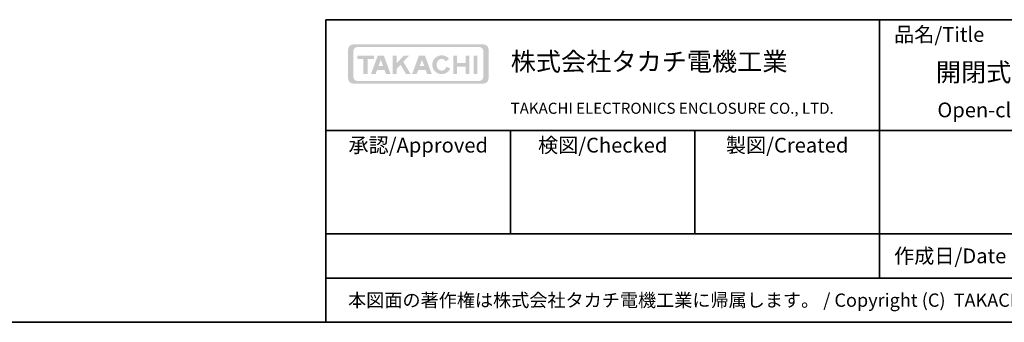
# Model space of a CAD drawing. Units: millimetres. Extents: x 72 to 9506, y 40 to 1726.
# Drawn here: x 3048 to 3849, y 40 to 286 of the extents above; entities that cross this region are included whole.
import ezdxf
from ezdxf.enums import TextEntityAlignment as Align

# ---------------------------------------------------------------- set-up
doc = ezdxf.new("R2010")
doc.units = ezdxf.units.MM
doc.header["$LTSCALE"] = 5
for name, color, linetype, lineweight in [('Border (ISO)', 7, 'Continuous', 35), ('Hatch (ISO)', 1, 'Continuous', 18), ('Title (ISO)', 7, 'Continuous', 35)]:
    doc.layers.add(name, color=color, linetype=linetype, lineweight=lineweight)
doc.styles.add('Note Text (TK)', font='MS PGothic.ttf')
doc.styles.add('Text Style40', font='MS PGothic.ttf')
doc.styles.add('Text Style67', font='arial.ttf')

# ---------------------------------------------------------------- blocks, each defined once
blk = doc.blocks.new('Borders tk図枠')
at = {"layer": 'Border (ISO)'}
blk.add_line((14.50000000000001, 8.000000000000007), (405.4999999999999, 8.000000000000007), dxfattribs=at)
blk = doc.blocks.new('Title Blocks コピー版 tk表題欄')
at = {"layer": 'Hatch (ISO)'}
h = blk.add_hatch(color=256, dxfattribs=at)
edge = h.paths.add_edge_path(flags=0)
edge.add_arc((95.444849922821, 237.346881026017), 0.5958259999999996, 269.9999999999897, 360)
edge.add_line((96.040675922821, 237.3468810260171), (96.04067592282095, 240.7585970260168))
edge.add_arc((95.44484992282096, 240.7585970260169), 0.5958259999999996, 0, 90.0000000000068)
edge.add_line((95.44484992282091, 241.3544230260169), (79.00658192282103, 241.3544230260169))
edge.add_arc((79.00658192282103, 240.7585970260169), 0.5958259999999996, 90, 180)
edge.add_line((78.41075592282102, 240.7585970260168), (78.41075592282081, 237.3468810260171))
edge.add_arc((79.00658192282081, 237.3468810260168), 0.5958259999999996, 180, 270.0000000000205)
edge.add_line((79.00658192282103, 236.7510550260168), (95.44484992282091, 236.751055026017))
edge = h.paths.add_edge_path()
edge.add_line((77.70882392282107, 241.0034570260169), (77.70882392282107, 237.1020210260171))
edge.add_arc((78.41075592282097, 237.102021026017), 0.7019319999998935, 180, 270.000000000008)
edge.add_line((78.41075592282105, 236.4000890260172), (96.04067592282101, 236.4000890260172))
edge.add_arc((96.040675922821, 237.102021026017), 0.7019319999998921, 270, 360)
edge.add_line((96.7426079228209, 237.1020210260171), (96.74260792282098, 241.0034570260169))
edge.add_arc((96.04067592282107, 241.003457026017), 0.7019319999998921, 0, 90.00000000000873)
edge.add_line((96.04067592282095, 241.705389026017), (78.41075592282105, 241.7053890260169))
edge.add_arc((78.41075592282105, 241.0034570260169), 0.7019319999999984, 90.00000000000072, 180)
h = blk.add_hatch(color=256, dxfattribs=at)
edge = h.paths.add_edge_path()
edge.add_arc((90.39257192282079, 238.9507140260171), 1.273272000000011, 38.55054079078439, 336.5820184016556)
edge.add_line((91.56096443223191, 238.4446700260172), (91.04202846323602, 238.6694270587604))
edge.add_ellipse((90.392571922821, 238.9507140260171), major_axis=(0, -0.7998759999999119), ratio=0.8673469387756529, start_angle=128.5505407907963, end_angle=426.582018401653, ccw=False)
edge.add_line((90.96328818027123, 239.4055047731898), (91.38834540645578, 239.7442231660233))
for points in [[(78.94128592282102, 240.1954190260171), (78.94128592282102, 239.7056990260171), (79.79013392282097, 239.7056990260171), (79.79013392282097, 237.7060090260171), (80.37779792282102, 237.7060090260171), (80.37779792282102, 239.7056990260171), (81.22664592282104, 239.7056990260171), (81.22664592282104, 240.1954190260171)], [(85.55355153134052, 237.7060090260171), (84.81294043548178, 238.9396854897348), (84.28739592282106, 238.3724785432585), (84.28739592282106, 237.7060090260171), (83.76502792282103, 237.7060090260171), (83.76502792282103, 240.1954190260171), (84.28739592282106, 240.1954190260171), (84.28739592282106, 239.1472136578642), (85.2586086041826, 240.1954190260171), (85.97643794456017, 240.1954190260171), (85.18872726044239, 239.3452627384302), (86.172817922821, 237.7060090260171)], [(91.96090243223207, 240.1954190260171), (91.96090243223207, 237.7060090260171), (92.4791894322321, 237.7060090260171), (92.4791894322321, 238.7058540260171), (93.63819343223211, 238.7058540260171), (93.63819343223211, 237.7060090260171), (94.15648043223207, 237.7060090260171), (94.15648043223207, 240.1954190260171), (93.63819343223211, 240.1954190260171), (93.63819343223211, 239.195574026017), (92.4791894322321, 239.195574026017), (92.4791894322321, 240.1954190260171)], [(94.71149643223212, 240.1954190260171), (94.71149643223212, 237.7060090260171), (95.2338644322322, 237.7060090260171), (95.2338644322322, 240.1954190260171)]]:
    blk.add_hatch(color=256, dxfattribs=at).paths.add_polyline_path(points)
h = blk.add_hatch(color=256, dxfattribs=at)
h.paths.add_polyline_path([(82.45967999495221, 238.7589070260171), (81.8218998506899, 238.7589070260171), (82.14078992282104, 239.627313026017)], flags=0)
h.paths.add_polyline_path([(82.64850318183746, 238.2447010260171), (81.63307666380464, 238.2447010260171), (81.43526189659153, 237.7060090260171), (80.81854592282102, 237.7060090260171), (81.73268992282102, 240.1954190260171), (82.54888992282102, 240.1954190260171), (83.46303392282098, 237.7060090260171), (82.84631794905052, 237.7060090260171)])
h = blk.add_hatch(color=256, dxfattribs=at)
h.paths.add_polyline_path([(87.39654585068993, 238.7589070260171), (88.03432599495216, 238.7589070260171), (87.71543592282107, 239.627313026017)], flags=0)
h.paths.add_polyline_path([(87.00990789659151, 237.7060090260171), (87.20772266380467, 238.2447010260171), (88.22314918183736, 238.2447010260171), (88.42096394905047, 237.7060090260171), (89.03767992282091, 237.7060090260171), (88.123535922821, 240.1954190260171), (87.30733592282104, 240.1954190260171), (86.39319192282105, 237.7060090260171)])
at = {"layer": 'Title (ISO)'}
for p, q in [((74.70882392282105, 245.052739026017), (255.7088239228211, 245.052739026017)), ((74.70882392282105, 204.052739026017), (74.70882392282105, 245.052739026017)), ((149.7088239228211, 245.052739026017), (149.7088239228211, 210.052739026017)), ((74.70882392282105, 230.052739026017), (230.7088239228211, 230.0527390260171)), ((99.70882392282105, 230.052739026017), (99.70882392282108, 216.052739026017)), ((124.708823922821, 230.052739026017), (124.708823922821, 216.052739026017)), ((74.70882392282105, 216.052739026017), (230.7088239228211, 216.052739026017)), ((255.7088239228211, 210.052739026017), (74.70882392282105, 210.052739026017)), ((74.70882392282105, 204.052739026017), (255.7088239228211, 204.052739026017))]:
    blk.add_line(p, q, dxfattribs=at)
at = {"layer": 'Title (ISO)', "color": 1, "char_height": 2.000000029802322, "line_spacing_factor": 1.5, "style": 'Note Text (TK)'}
for s, insert, attachment_point in [('\\fＭＳ Ｐゴシック|b0|i0;{\\H2.0000;品名/Title}', (151.708823922821, 243.052739026017), 4), ('\\fＭＳ Ｐゴシック|b0|i0;{\\H2.0000;承認/Approved}', (87.20882392282105, 228.052739026017), 5), ('\\fＭＳ Ｐゴシック|b0|i0;{\\H2.0000;検図/Checked}', (112.208823922821, 228.0527390260171), 5), ('\\fＭＳ Ｐゴシック|b0|i0;{\\H2.0000;製図/Created}', (137.208823922821, 228.052739026017), 5), ('\\fＭＳ Ｐゴシック|b0|i0;{\\H2.0000;作成日/Date}', (151.708823922821, 213.052739026017), 4)]:
    blk.add_mtext(s, dxfattribs=dict(at, insert=insert, attachment_point=attachment_point))
at = {"layer": 'Title (ISO)', "color": 7, "attachment_point": 4, "line_spacing_factor": 1.5, "style": 'Note Text (TK)'}
for s, insert, char_height in [('株式会社タカチ電機工業', (99.74260792282095, 239.052739026017), 2.5), ('\\fArial|b0|i0;{\\H1.4986;TAKACHI ELECTRONICS ENCLOSURE CO., LTD.}', (99.74260792282095, 233.052739026017), 1.49859994649887), ('\\fMS PGothic|b0|i0;{\\H1.8000;本図面の著作権は株式会社タカチ電機工業に帰属します。 / Copyright (C)\xa0 TAKACHI ELECTRONICS ENCLOSURE CO., LTD. All Rights Reserved.}', (77.70882392282107, 207.052739026017), 1.800000071525573)]:
    blk.add_mtext(s, dxfattribs=dict(at, insert=insert, char_height=char_height))
at = {"layer": 'Title (ISO)', "color": 7}
for tag, p, height, style in [('<品名>_001', (157.3679148319119, 236.6891026623807), 2.5, 'Note Text (TK)'), ('<Title>_001', (157.5737625292669, 231.8290009524767), 2.000000029802322, 'Text Style67'), ('<型番>_001', (157.6576875571527, 219.9930798731327), 3.000000119209289, 'Text Style40'), ('<ページ_No.>_001', (237.9488807410029, 212.302739026017), 2.5, 'Note Text (TK)'), ('<総ページ数>_001', (246.7997330137301, 212.302739026017), 2.5, 'Note Text (TK)'), ('作成日_001', (175.6250171046392, 211.7814322078352), 2.5, 'Note Text (TK)')]:
    blk.add_attdef(tag, p, '', height=height, dxfattribs=dict(at, style=style))
at = {"layer": 'Title (ISO)', "color": 7, "style": 'Note Text (TK)'}
for tag, p in [('<尺度>', (243.2088239228211, 224.552739026017)), ('<部品サイズ>', (112.208823922821, 213.052739026017))]:
    blk.add_attdef(tag, text='', height=2.5, dxfattribs=at).set_placement(p, align=Align.MIDDLE_CENTER)

msp = doc.modelspace()

# ---------------------------------------------------------------- block references
at = {"xscale": 6, "yscale": 6, "zscale": 6}
msp.add_blockref('Borders tk図枠', (1950.499999999999, -8.000000000000043), dxfattribs=at)
ref = msp.add_blockref('Title Blocks コピー版 tk表題欄', (2849.247056463073, -1184.316434156102), dxfattribs=dict(xscale=6, yscale=6, zscale=6))
ref.add_attrib('<品名>_001', '開閉式アルミコントロールボックス', (3793.454545454545, 235.8181818181817), dxfattribs={"layer": 'Title (ISO)', "color": 7, "height": 15, "style": 'Note Text (TK)'})
ref.add_attrib('<Title>_001', 'Open-closing aluminium control box', (3794.689631638674, 206.6575715587579), dxfattribs={"layer": 'Title (ISO)', "color": 7, "height": 12.00000017881393, "style": 'Text Style67'})

doc.saveas('drawing.dxf')
